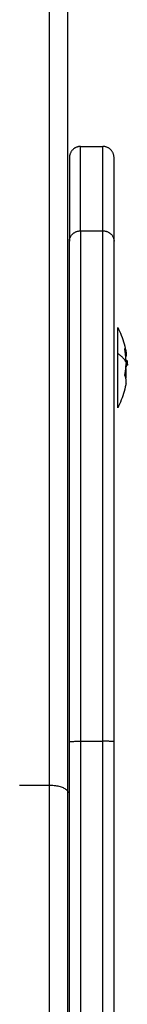
# Model space of a CAD drawing. Units: millimetres. Extents: x -3509.4 to -3493.5, y 2093.4 to 2109.
# Drawn here: x -3496.5 to -3496.5, y 2097.8 to 2098.1 of the extents above; entities that cross this region are included whole.
import ezdxf

# ---------------------------------------------------------------- set-up
doc = ezdxf.new("R2010")
doc.units = ezdxf.units.MM

# ---------------------------------------------------------------- blocks, each defined once
blk = doc.blocks.new('s289b katopsi')
for points, weights in [([(-3496.53775, 2097.87242), (-3496.53775, 2098.03256), (-3496.53775, 2098.14949)], [1, 0.978666205188, 1]), ([(-3496.53275, 2097.87033), (-3496.53275, 2098.02952), (-3496.53275, 2098.14574)], [1, 0.978666205188, 1]), ([(-3496.52935, 2098.044), (-3496.53235, 2098.044), (-3496.53235, 2098.041)], [1, 0.707106781187, 1]), ([(-3496.52935, 2098.02133), (-3496.52935, 2098.044), (-3496.52935, 2098.044)], [1, 0.977061983427, 1]), ([(-3496.52335, 2098.02133), (-3496.52335, 2098.044), (-3496.52335, 2098.044)], [1, 0.977061983427, 1]), ([(-3496.52035, 2098.041), (-3496.52035, 2098.044), (-3496.52335, 2098.044)], [1, 0.707106781186, 1]), ([(-3496.53235, 2098.041), (-3496.53235, 2098.041), (-3496.53235, 2098.0186)], [1, 0.977061983427, 1]), ([(-3496.52035, 2098.0186), (-3496.52035, 2098.041), (-3496.52035, 2098.041)], [1, 0.977061983427, 1]), ([(-3496.53235, 2098.0186), (-3496.53235, 2098.02133), (-3496.52935, 2098.02133)], [1, 0.707106781186, 1]), ([(-3496.52935, 2098.02133), (-3496.52935, 2097.98099), (-3496.52935, 2097.8842)], [1, 0.855310855903, 1]), ([(-3496.52335, 2098.02133), (-3496.52035, 2098.02133), (-3496.52035, 2098.0186)], [1, 0.707106781186, 1]), ([(-3496.52335, 2097.8842), (-3496.52335, 2097.98099), (-3496.52335, 2098.02133)], [1, 0.855310855903, 1]), ([(-3496.53235, 2097.88405), (-3496.53235, 2097.97902), (-3496.53235, 2098.0186)], [1, 0.855310855903, 1]), ([(-3496.52035, 2097.88405), (-3496.52035, 2097.97902), (-3496.52035, 2098.0186)], [1, 0.855310855903, 1]), ([(-3496.51936, 2097.98839), (-3496.51936, 2097.99532), (-3496.51936, 2097.99532)], [1, 0.823072153889, 1]), ([(-3496.51682, 2097.98521), (-3496.51719, 2097.98689), (-3496.51936, 2097.98839)], [1, 0.980191517784, 1]), ([(-3496.51747, 2097.98973), (-3496.51722, 2097.98926), (-3496.51713, 2097.98878)], [1, 0.998279661322, 1]), ([(-3496.51717, 2097.98698), (-3496.51723, 2097.98833), (-3496.51747, 2097.98966)], [1, 0.99807820259, 1]), ([(-3496.51713, 2097.98878), (-3496.51701, 2097.98811), (-3496.51719, 2097.98745)], [1, 0.995071802902, 0.996664385086]), ([(-3496.51746, 2097.98661), (-3496.51746, 2097.98661), (-3496.51746, 2097.9866)], [1, 0.999996128241, 0.999992310036]), ([(-3496.51742, 2097.98263), (-3496.51715, 2097.9841), (-3496.51711, 2097.9856)], [1, 0.997556373017, 1]), ([(-3496.51718, 2097.9845), (-3496.51698, 2097.98489), (-3496.51689, 2097.98528)], [1, 0.998669910158, 0.999531405276]), ([(-3496.517, 2097.98652), (-3496.51706, 2097.98667), (-3496.51714, 2097.98682)], [1, 0.999834060096, 1]), ([(-3496.51712, 2097.98532), (-3496.51707, 2097.98543), (-3496.51703, 2097.98555)], [0.999212253597, 0.998916679404, 0.998805612816]), ([(-3496.51687, 2097.98627), (-3496.51687, 2097.98627), (-3496.51687, 2097.98627)], [0.999989633621, 0.999994806116, 1]), ([(-3496.51686, 2097.98538), (-3496.51686, 2097.98541), (-3496.51685, 2097.98544)], [0.999805232047, 0.999895904337, 1]), ([(-3496.51742, 2097.9826), (-3496.51727, 2097.98282), (-3496.51715, 2097.98304)], [0.996800609992, 0.998033633713, 1]), ([(-3496.51712, 2097.98042), (-3496.51694, 2097.98144), (-3496.51741, 2097.98246)], [1, 0.992908690719, 1]), ([(-3496.51719, 2097.98434), (-3496.51715, 2097.98369), (-3496.51715, 2097.98304)], [1, 0.999550788413, 1]), ([(-3496.51715, 2097.98304), (-3496.51715, 2097.98244), (-3496.51719, 2097.98184)], [1, 0.99885321119, 0.998477487968]), ([(-3496.53235, 2097.88405), (-3496.53235, 2097.8842), (-3496.52935, 2097.8842)], [1, 0.707106781186, 1]), ([(-3496.53235, 2097.7848), (-3496.53235, 2097.83324), (-3496.53235, 2097.88405)], [1, 0.98354739723, 1]), ([(-3496.52935, 2097.8842), (-3496.52935, 2097.83285), (-3496.52935, 2097.78388)], [1, 0.98354739723, 1]), ([(-3496.52035, 2097.88405), (-3496.52035, 2097.8842), (-3496.52335, 2097.8842)], [1, 0.707106781186, 1]), ([(-3496.52335, 2097.78388), (-3496.52335, 2097.83285), (-3496.52335, 2097.8842)], [1, 0.98354739723, 1]), ([(-3496.52035, 2097.7848), (-3496.52035, 2097.83324), (-3496.52035, 2097.88405)], [1, 0.98354739723, 1]), ([(-3496.53775, 2097.75588), (-3496.53775, 2097.81674), (-3496.53775, 2097.87242)], [0.990506181192, 0.98340291002, 1]), ([(-3496.53775, 2097.87242), (-3496.53275, 2097.87242), (-3496.53275, 2097.87033)], [1, 0.707106781187, 1]), ([(-3496.53275, 2097.75597), (-3496.53275, 2097.81568), (-3496.53275, 2097.87033)], [0.990423387674, 0.983500594425, 1])]:
    blk.add_rational_spline(points, weights, degree=2)
for points, degree in [([(-3496.52935, 2098.044), (-3496.52635, 2098.044), (-3496.52335, 2098.044)], 2), ([(-3496.52935, 2098.02133), (-3496.52635, 2098.02133), (-3496.52335, 2098.02133)], 2), ([(-3496.51747, 2097.98966), (-3496.51747, 2097.98966), (-3496.51747, 2097.98966), (-3496.51747, 2097.98966)], 3), ([(-3496.51683, 2097.98644), (-3496.5168, 2097.9861), (-3496.51678, 2097.98576), (-3496.51677, 2097.98543)], 3), ([(-3496.51683, 2097.98638), (-3496.51683, 2097.9864), (-3496.51683, 2097.98643), (-3496.51683, 2097.98644)], 3), ([(-3496.51677, 2097.98535), (-3496.51677, 2097.98538), (-3496.51677, 2097.9854), (-3496.51677, 2097.98543)], 3), ([(-3496.51742, 2097.98262), (-3496.51742, 2097.98262), (-3496.51742, 2097.98262), (-3496.51742, 2097.98263)], 3), ([(-3496.52935, 2097.8842), (-3496.52635, 2097.8842), (-3496.52335, 2097.8842)], 2), ([(-3496.54575, 2097.87242), (-3496.54175, 2097.87242), (-3496.53775, 2097.87242)], 2)]:
    blk.add_open_spline(points, degree=degree)
for points, knots in [([(-3496.51936, 2097.99532), (-3496.5191, 2097.99483), (-3496.51887, 2097.99433), (-3496.51865, 2097.99383), (-3496.51801, 2097.99232), (-3496.51752, 2097.99075), (-3496.51718, 2097.98902), (-3496.51716, 2097.9889), (-3496.51713, 2097.98878)], [25.781605, 25.781605, 25.781605, 25.781605, 27.439905, 27.439905, 27.439905, 32.355084, 32.355084, 32.733506, 32.733506, 32.733506, 32.733506]), ([(-3496.51747, 2097.98966), (-3496.51747, 2097.98969), (-3496.51748, 2097.98972), (-3496.51748, 2097.98974), (-3496.51747, 2097.98975), (-3496.51747, 2097.98973)], [0, 0, 0, 0, 0.1046478, 0.1046478, 0.2092956, 0.2092956, 0.2092956, 0.2092956]), ([(-3496.51714, 2097.98682), (-3496.51715, 2097.98683), (-3496.51715, 2097.98685), (-3496.51716, 2097.98692), (-3496.51717, 2097.98695), (-3496.51717, 2097.98698)], [0, 0, 0, 0, 0.1042154, 0.1042154, 0.2084308, 0.2084308, 0.2084308, 0.2084308]), ([(-3496.51711, 2097.9856), (-3496.51711, 2097.98563), (-3496.51711, 2097.98565), (-3496.5171, 2097.98568), (-3496.51709, 2097.98568), (-3496.51708, 2097.98567)], [0, 0, 0, 0, 0.1042943, 0.1042943, 0.2085886, 0.2085886, 0.2085886, 0.2085886]), ([(-3496.51708, 2097.98567), (-3496.51706, 2097.98562), (-3496.51705, 2097.98558), (-3496.51703, 2097.98554), (-3496.51702, 2097.98553), (-3496.51702, 2097.98552), (-3496.51702, 2097.98551), (-3496.51701, 2097.98551), (-3496.51701, 2097.98551), (-3496.51701, 2097.9855), (-3496.51701, 2097.98549), (-3496.51699, 2097.98546), (-3496.51697, 2097.98543), (-3496.51696, 2097.9854), (-3496.51696, 2097.98539), (-3496.51695, 2097.98538), (-3496.51695, 2097.98538), (-3496.51695, 2097.98538), (-3496.51694, 2097.98536), (-3496.51693, 2097.98535), (-3496.5169, 2097.98529), (-3496.51688, 2097.98527), (-3496.51686, 2097.98524), (-3496.51686, 2097.98524), (-3496.51685, 2097.98523), (-3496.51685, 2097.98523), (-3496.51685, 2097.98523), (-3496.51685, 2097.98522), (-3496.51684, 2097.98522), (-3496.51683, 2097.98521), (-3496.51682, 2097.98521)], [0, 0, 0, 0, 0.271803, 0.271803, 0.407704, 0.407704, 0.44168, 0.44168, 0.458667, 0.458667, 0.475655, 0.543606, 0.815409, 0.815409, 0.883359, 0.883359, 0.917335, 0.917335, 0.95131, 1.087211, 1.087211, 1.630817, 1.630817, 1.766719, 1.766719, 1.834669, 1.834669, 1.90262, 1.90262, 2.174423, 2.174423, 2.174423, 2.174423]), ([(-3496.51683, 2097.98638), (-3496.51683, 2097.98635), (-3496.51683, 2097.98633), (-3496.51683, 2097.98631), (-3496.51683, 2097.9863), (-3496.51683, 2097.98629), (-3496.51683, 2097.98629), (-3496.51684, 2097.98629), (-3496.51684, 2097.98628), (-3496.51684, 2097.98627), (-3496.51685, 2097.98627), (-3496.51685, 2097.98627), (-3496.51686, 2097.98627), (-3496.51686, 2097.98627), (-3496.51686, 2097.98627), (-3496.51687, 2097.98627), (-3496.51687, 2097.98627), (-3496.51687, 2097.98627), (-3496.51688, 2097.98628), (-3496.51689, 2097.98629), (-3496.5169, 2097.98631), (-3496.5169, 2097.98632), (-3496.51691, 2097.98633), (-3496.51692, 2097.98633), (-3496.51692, 2097.98634), (-3496.51692, 2097.98635), (-3496.51693, 2097.98635), (-3496.51695, 2097.98639), (-3496.51697, 2097.98644), (-3496.517, 2097.98652)], [0, 0, 0, 0, 0.308169, 0.308169, 0.462254, 0.462254, 0.539297, 0.539297, 0.616339, 0.616339, 0.924508, 0.924508, 1.078593, 1.078593, 1.155636, 1.194157, 1.194157, 1.232678, 1.232678, 1.540847, 1.540847, 1.694932, 1.694932, 1.771975, 1.810496, 1.810496, 1.849017, 1.849017, 2.465356, 2.465356, 2.465356, 2.465356]), ([(-3496.51683, 2097.98644), (-3496.51683, 2097.98646), (-3496.51683, 2097.98646), (-3496.51684, 2097.98645), (-3496.51684, 2097.98645), (-3496.51684, 2097.98645), (-3496.51684, 2097.98644), (-3496.51684, 2097.98644), (-3496.51684, 2097.98643), (-3496.51685, 2097.98641), (-3496.51685, 2097.98637), (-3496.51686, 2097.98633), (-3496.51687, 2097.98627)], [-1.579829, -1.579829, -1.579829, -1.579829, -0.987722, -0.987722, -0.92599, -0.92599, -0.864257, -0.740792, -0.740792, -0.493861, -0.493861, 0, 0, 0, 0]), ([(-3496.51677, 2097.98535), (-3496.51677, 2097.98534), (-3496.51677, 2097.98533), (-3496.51677, 2097.98531), (-3496.51677, 2097.9853), (-3496.51677, 2097.9853), (-3496.51677, 2097.98529), (-3496.51677, 2097.98529), (-3496.51677, 2097.98528), (-3496.51677, 2097.98527), (-3496.51677, 2097.98526), (-3496.51678, 2097.98525), (-3496.51678, 2097.98525), (-3496.51678, 2097.98524), (-3496.51678, 2097.98524), (-3496.51678, 2097.98524), (-3496.51678, 2097.98524), (-3496.51679, 2097.98523), (-3496.51679, 2097.98522), (-3496.5168, 2097.98521), (-3496.5168, 2097.98521), (-3496.51681, 2097.98521), (-3496.51681, 2097.98521), (-3496.51682, 2097.98521), (-3496.51682, 2097.98521), (-3496.51682, 2097.98521), (-3496.51682, 2097.98521), (-3496.51682, 2097.98521)], [-1.452034, -1.452034, -1.452034, -1.452034, -1.27053, -1.27053, -1.179778, -1.179778, -1.134402, -1.134402, -1.089026, -1.089026, -0.907521, -0.907521, -0.816769, -0.771393, -0.748705, -0.748705, -0.726017, -0.726017, -0.363009, -0.363009, -0.181504, -0.181504, -0.090752, -0.045376, -0.022688, -0.022688, 0, 0, 0, 0]), ([(-3496.51741, 2097.98246), (-3496.51742, 2097.98247), (-3496.51742, 2097.98249), (-3496.51742, 2097.98256), (-3496.51742, 2097.98259), (-3496.51742, 2097.98262)], [0, 0, 0, 0, 0.1032602, 0.1032602, 0.2065205, 0.2065205, 0.2065205, 0.2065205]), ([(-3496.51712, 2097.98042), (-3496.51715, 2097.98028), (-3496.51718, 2097.98014), (-3496.51752, 2097.97839), (-3496.51801, 2097.97683), (-3496.51865, 2097.97532), (-3496.51887, 2097.97481), (-3496.5191, 2097.97431), (-3496.51936, 2097.97382)], [41.150045, 41.150045, 41.150045, 41.150045, 41.577204, 41.577204, 46.492384, 46.492384, 46.492384, 48.150684, 48.150684, 48.150684, 48.150684])]:
    blk.add_open_spline(points, degree=3, knots=knots)
blk.add_rational_spline([(-3496.51936, 2097.97382), (-3496.51936, 2097.97382), (-3496.51936, 2097.97847), (-3496.51936, 2097.98311), (-3496.51936, 2097.98839)], [1, 0.885419905531, 1, 0.885419905531, 1], degree=2, knots=[12.985935, 12.985935, 12.985935, 23.379028, 23.379028, 33.772121, 33.772121, 33.772121])
blk = doc.blocks.new('ola')
blk.add_blockref('s289b katopsi', (0, 0))

msp = doc.modelspace()

# ---------------------------------------------------------------- block references
msp.add_blockref('ola', (0, 0))

doc.saveas('drawing.dxf')
